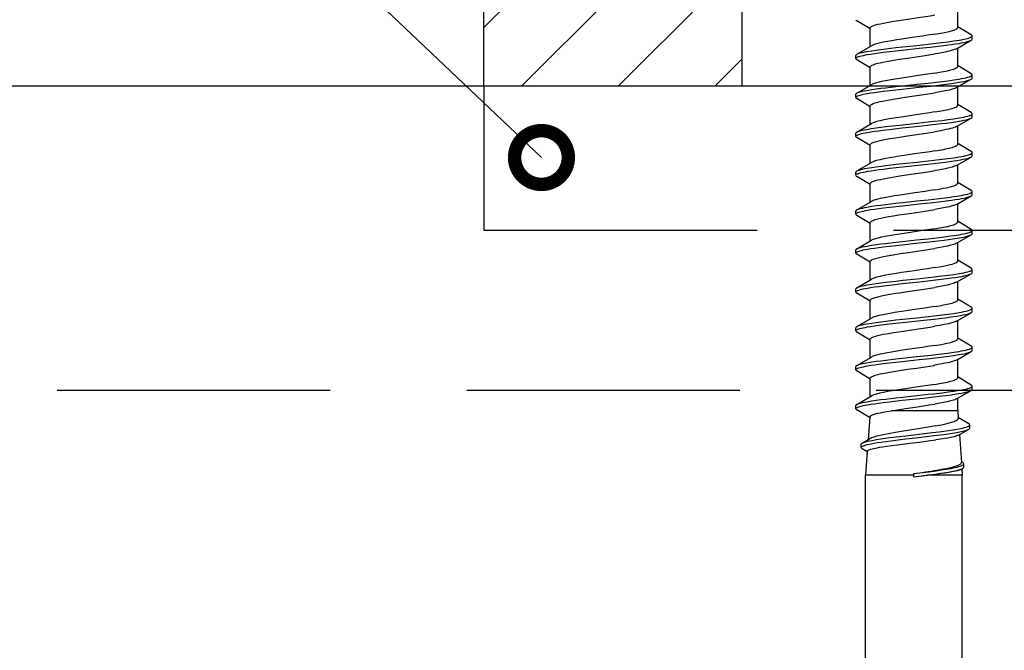
# Model space of a CAD drawing. Units: millimetres. Extents: x -185 to 14402, y -7911 to 6.
# Drawn here: x 542 to 588, y -1321 to -1292 of the extents above; entities that cross this region are included whole.
import ezdxf
from ezdxf import colors
from ezdxf.entities.mleader import LeaderData, LeaderLine
from ezdxf.math import Vec2, Vec3

# ---------------------------------------------------------------- set-up
doc = ezdxf.new("R2010")
doc.units = ezdxf.units.MM
doc.linetypes.add('DASHED', pattern=[19.05, 12.7, -6.35])
doc.layers.get('0').update_dxf_attribs({"color": 1})
for name, color, linetype in [('S-CONNECTORS', 7, 'Continuous'), ('S-FACADE', 7, 'Continuous'), ('S-MATERIALS', 2, 'Continuous'), ('S-TEXT', 4, 'Continuous')]:
    doc.layers.add(name, color=color, linetype=linetype)
doc.styles.get("Standard").update_dxf_attribs({"font": 'arial.ttf'})

# ---------------------------------------------------------------- blocks, each defined once
blk = doc.blocks.new('303')
at = {"layer": 'S-MATERIALS'}
h = blk.add_hatch(dxfattribs=at)
h.set_pattern_fill('ANSI31', color=256, style=0)
h.set_pattern_definition([(45, (-12, -10), (-2.24506, 2.24506), [])])
h.paths.add_polyline_path([(-12, -10), (-12, 0), (0, 0), (0, -10)])
blk.add_lwpolyline([(-12, -10), (-12, 0), (0, 0), (0, -10)], close=True)
blk = doc.blocks.new('_DotSmall')
at = {"color": 0, "linetype": 'ByBlock', "const_width": 0.5}
blk.add_lwpolyline([(-0.0625, 0, 1), (0.0625, 0, 1)], format="xyb", close=True, dxfattribs=at)
blk = doc.blocks.new('SDT14-S19-5.5x212')
at = {"ltscale": 0.006913}
blk.add_line((142.993, 2.173), (143.136, 2.41), dxfattribs=at)
at = {"ltscale": 0.003746}
blk.add_line((143.193, 2.457), (143.343, 2.456), dxfattribs=at)
at = {"ltscale": 0.009949}
blk.add_line((143.401, 2.405), (143.601, 2.06), dxfattribs=at)
at = {"ltscale": 0.017562}
blk.add_line((144.585, 2.06), (144.946, 2.663), dxfattribs=at)
at = {"ltscale": 0.003742}
for p, q in [((144.998, 2.706), (145.148, 2.704)), ((150.428, 2.706), (150.578, 2.704)), ((154.048, 2.706), (154.197, 2.704)), ((155.858, 2.706), (156.008, 2.704)), ((157.668, 2.706), (157.818, 2.704)), ((161.288, 2.706), (161.438, 2.704)), ((144.097, -2.593), (144.247, -2.594))]:
    blk.add_line(p, q, dxfattribs=at)
at = {"ltscale": 0.019699}
blk.add_line((145.201, 2.657), (145.595, 1.975), dxfattribs=at)
at = {"ltscale": 0.018221}
for p, q in [((146.381, 2.037), (146.756, 2.662)), ((157.241, 2.037), (157.616, 2.663))]:
    blk.add_line(p, q, dxfattribs=at)
at = {"ltscale": 0.003741}
for p, q in [((146.808, 2.706), (146.958, 2.704)), ((152.238, 2.706), (152.388, 2.704)), ((159.478, 2.706), (159.628, 2.704)), ((145.902, -2.704), (146.052, -2.706)), ((149.522, -2.704), (149.672, -2.706)), ((151.332, -2.705), (151.482, -2.706)), ((162.192, -2.704), (162.342, -2.706))]:
    blk.add_line(p, q, dxfattribs=at)
at = {"ltscale": 0.019698}
blk.add_line((147.011, 2.657), (147.405, 1.975), dxfattribs=at)
at = {"ltscale": 0.018227}
for p, q in [((148.191, 2.037), (148.566, 2.663)), ((151.811, 2.037), (152.186, 2.663))]:
    blk.add_line(p, q, dxfattribs=at)
at = {"ltscale": 0.00374}
for p, q in [((148.618, 2.706), (148.767, 2.704)), ((147.712, -2.704), (147.862, -2.706)), ((153.142, -2.704), (153.292, -2.706)), ((156.762, -2.704), (156.912, -2.706)), ((158.572, -2.704), (158.722, -2.706)), ((160.382, -2.704), (160.532, -2.706))]:
    blk.add_line(p, q, dxfattribs=at)
at = {"ltscale": 0.019702}
for p, q in [((148.821, 2.658), (149.215, 1.975)), ((152.441, 2.658), (152.835, 1.975))]:
    blk.add_line(p, q, dxfattribs=at)
at = {"ltscale": 0.01822}
blk.add_line((150.001, 2.037), (150.376, 2.662), dxfattribs=at)
at = {"ltscale": 0.019695}
for p, q in [((150.631, 2.657), (151.025, 1.975)), ((157.871, 2.657), (158.265, 1.975))]:
    blk.add_line(p, q, dxfattribs=at)
at = {"ltscale": 0.018222}
blk.add_line((153.621, 2.037), (153.996, 2.663), dxfattribs=at)
at = {"ltscale": 0.019693}
blk.add_line((154.251, 2.657), (154.645, 1.975), dxfattribs=at)
at = {"ltscale": 0.018224}
for p, q in [((155.431, 2.037), (155.806, 2.663)), ((159.051, 2.037), (159.426, 2.663)), ((162.671, 2.037), (163.046, 2.663))]:
    blk.add_line(p, q, dxfattribs=at)
at = {"ltscale": 0.019697}
blk.add_line((156.061, 2.657), (156.455, 1.975), dxfattribs=at)
at = {"ltscale": 0.0197}
blk.add_line((159.681, 2.657), (160.075, 1.975), dxfattribs=at)
at = {"ltscale": 0.018223}
blk.add_line((160.861, 2.037), (161.236, 2.663), dxfattribs=at)
at = {"ltscale": 0.019696}
blk.add_line((161.491, 2.657), (161.885, 1.975), dxfattribs=at)
for p, q in [((4.685, 2.25), (141.905, 2.25)), ((4.031, -2.25), (141.905, -2.25))]:
    blk.add_line(p, q)
at = {"ltscale": 0.05625}
blk.add_line((141.905, 0), (141.905, 2.25), dxfattribs=at)
at = {"ltscale": 0.027916}
blk.add_line((143.019, 2.171), (141.905, 2.25), dxfattribs=at)
at = {"ltscale": 0.026527}
blk.add_line((144.617, 2.058), (143.559, 2.133), dxfattribs=at)
at = {"ltscale": 0.021396}
for p, q in [((145.559, 2.038), (146.415, 2.038)), ((147.369, 2.038), (148.225, 2.038)), ((160.039, 2.038), (160.895, 2.038))]:
    blk.add_line(p, q, dxfattribs=at)
at = {"ltscale": 0.0214}
for p, q in [((149.179, 2.038), (150.035, 2.038)), ((155.497, -2.038), (156.353, -2.038)), ((157.307, -2.038), (158.163, -2.038)), ((159.117, -2.038), (159.973, -2.038))]:
    blk.add_line(p, q, dxfattribs=at)
at = {"ltscale": 0.021397}
for p, q in [((150.989, 2.038), (151.845, 2.038)), ((161.849, 2.038), (162.705, 2.038)), ((150.067, -2.038), (150.923, -2.038))]:
    blk.add_line(p, q, dxfattribs=at)
at = {"ltscale": 0.021391}
blk.add_line((152.8, 2.038), (153.655, 2.038), dxfattribs=at)
at = {"ltscale": 0.021398}
blk.add_line((154.609, 2.038), (155.465, 2.038), dxfattribs=at)
at = {"ltscale": 0.021404}
blk.add_line((156.419, 2.038), (157.276, 2.038), dxfattribs=at)
at = {"ltscale": 0.021394}
blk.add_line((158.229, 2.038), (159.085, 2.038), dxfattribs=at)
at = {"ltscale": 0.05102}
blk.add_line((144.905, -0.977), (144.905, 1.064), dxfattribs=at)
at = {"ltscale": 0.01592}
blk.add_line((141.83, 0), (141.905, -0.632), dxfattribs=at)
at = {"ltscale": 0.001875}
for p, q in [((141.83, 0), (141.905, 0)), ((141.905, 0), (141.98, 0))]:
    blk.add_line(p, q, dxfattribs=at)
at = {"ltscale": 8.08716e-05}
blk.add_line((141.98, 0), (141.983, 0), dxfattribs=at)
at = {"ltscale": 0.011159}
blk.add_line((141.905, -1.079), (141.905, -0.632), dxfattribs=at)
at = {"ltscale": 0.011196}
blk.add_line((141.905, -0.632), (141.959, -1.077), dxfattribs=at)
at = {"ltscale": 0.029282}
blk.add_line((141.905, -2.25), (141.905, -1.079), dxfattribs=at)
at = {"ltscale": 0.026517}
blk.add_line((144.905, -2.038), (144.905, -0.977), dxfattribs=at)
at = {"ltscale": 0.007525}
blk.add_line((142.205, -2.229), (141.905, -2.25), dxfattribs=at)
at = {"ltscale": 0.002311}
blk.add_line((142.179, -2.183), (142.225, -2.264), dxfattribs=at)
at = {"ltscale": 0.001901}
blk.add_line((142.497, -2.27), (142.537, -2.205), dxfattribs=at)
at = {"ltscale": 0.032521}
blk.add_line((143.796, -2.116), (142.498, -2.208), dxfattribs=at)
at = {"ltscale": 0.013709}
blk.add_line((143.768, -2.068), (144.041, -2.543), dxfattribs=at)
at = {"ltscale": 0.014317}
blk.add_line((144.3, -2.55), (144.596, -2.059), dxfattribs=at)
at = {"ltscale": 0.008767}
blk.add_line((144.905, -2.038), (144.555, -2.062), dxfattribs=at)
at = {"ltscale": 0.0147}
blk.add_line((144.905, -2.038), (145.493, -2.038), dxfattribs=at)
at = {"ltscale": 0.019662}
blk.add_line((145.457, -1.975), (145.849, -2.657), dxfattribs=at)
at = {"ltscale": 0.018253}
blk.add_line((146.104, -2.663), (146.48, -2.037), dxfattribs=at)
at = {"ltscale": 0.021409}
blk.add_line((146.447, -2.038), (147.303, -2.038), dxfattribs=at)
at = {"ltscale": 0.019661}
for p, q in [((147.267, -1.975), (147.659, -2.657)), ((161.747, -1.975), (162.139, -2.657))]:
    blk.add_line(p, q, dxfattribs=at)
at = {"ltscale": 0.018254}
for p, q in [((147.914, -2.663), (148.29, -2.037)), ((158.774, -2.663), (159.15, -2.037)), ((162.394, -2.663), (162.77, -2.037))]:
    blk.add_line(p, q, dxfattribs=at)
at = {"ltscale": 0.021403}
blk.add_line((148.257, -2.038), (149.113, -2.038), dxfattribs=at)
at = {"ltscale": 0.019659}
for p, q in [((149.077, -1.975), (149.469, -2.657)), ((152.697, -1.975), (153.089, -2.657)), ((159.937, -1.975), (160.329, -2.657))]:
    blk.add_line(p, q, dxfattribs=at)
at = {"ltscale": 0.01825}
for p, q in [((149.724, -2.663), (150.1, -2.037)), ((153.344, -2.663), (153.72, -2.037))]:
    blk.add_line(p, q, dxfattribs=at)
at = {"ltscale": 0.019668}
blk.add_line((150.887, -1.975), (151.279, -2.657), dxfattribs=at)
at = {"ltscale": 0.018257}
for p, q in [((151.534, -2.663), (151.91, -2.037)), ((155.154, -2.663), (155.53, -2.037))]:
    blk.add_line(p, q, dxfattribs=at)
at = {"ltscale": 0.021401}
blk.add_line((151.877, -2.038), (152.733, -2.038), dxfattribs=at)
at = {"ltscale": 0.021407}
blk.add_line((153.687, -2.038), (154.543, -2.038), dxfattribs=at)
at = {"ltscale": 0.019664}
blk.add_line((154.507, -1.975), (154.899, -2.657), dxfattribs=at)
at = {"ltscale": 0.01966}
blk.add_line((156.317, -1.975), (156.709, -2.657), dxfattribs=at)
at = {"ltscale": 0.018251}
blk.add_line((156.964, -2.663), (157.34, -2.037), dxfattribs=at)
at = {"ltscale": 0.019666}
blk.add_line((158.127, -1.975), (158.519, -2.657), dxfattribs=at)
at = {"ltscale": 0.018248}
blk.add_line((160.584, -2.663), (160.96, -2.037), dxfattribs=at)
at = {"ltscale": 0.021411}
blk.add_line((160.927, -2.038), (161.783, -2.038), dxfattribs=at)
at = {"ltscale": 0.021402}
blk.add_line((162.737, -2.038), (163.593, -2.038), dxfattribs=at)
at = {"ltscale": 0.003748}
blk.add_line((142.288, -2.318), (142.438, -2.32), dxfattribs=at)
at = {"ltscale": 0.003739}
blk.add_line((154.952, -2.705), (155.102, -2.706), dxfattribs=at)
for points in [[(143.193, 2.457), (143.205, 2.455), (143.217, 2.448), (143.228, 2.439), (143.239, 2.426), (143.252, 2.405), (143.265, 2.381), (143.28, 2.344), (143.296, 2.302), (143.314, 2.242), (143.332, 2.176), (143.352, 2.087), (143.373, 1.99), (143.398, 1.852), (143.423, 1.706), (143.452, 1.519), (143.479, 1.325), (143.514, 1.064), (143.58, 0.523), (143.664, -0.208), (143.719, -0.69), (143.748, -0.928), (143.806, -1.39), (143.837, -1.612), (143.865, -1.8), (143.894, -1.977), (143.922, -2.129), (143.951, -2.266), (143.969, -2.342), (143.988, -2.409), (144.002, -2.451), (144.015, -2.487), (144.028, -2.518), (144.041, -2.543)], [(143.343, 2.456), (143.352, 2.454), (143.361, 2.45), (143.372, 2.443), (143.382, 2.433), (143.401, 2.405)], [(143.401, 2.405), (143.417, 2.375), (143.432, 2.338), (143.447, 2.296), (143.461, 2.249), (143.49, 2.14), (143.51, 2.048), (143.53, 1.949), (143.568, 1.734), (143.599, 1.536), (143.628, 1.328), (143.657, 1.114), (143.712, 0.671), (143.747, 0.369), (143.818, -0.245), (143.89, -0.866), (143.927, -1.168), (143.956, -1.388), (143.985, -1.602), (144.015, -1.805), (144.047, -1.996), (144.08, -2.171), (144.1, -2.264), (144.121, -2.349), (144.141, -2.422), (144.163, -2.484), (144.185, -2.533), (144.196, -2.553), (144.207, -2.569), (144.217, -2.58), (144.228, -2.588), (144.237, -2.593), (144.247, -2.594)], [(144.998, 2.706), (145.011, 2.703), (145.024, 2.695), (145.036, 2.682), (145.048, 2.664), (145.061, 2.64), (145.074, 2.61), (145.092, 2.563), (145.108, 2.509), (145.127, 2.437), (145.146, 2.356), (145.165, 2.262), (145.183, 2.162), (145.21, 2.003), (145.235, 1.834), (145.263, 1.634), (145.29, 1.426), (145.325, 1.139), (145.392, 0.544), (145.445, 0.051), (145.498, -0.447), (145.552, -0.935), (145.58, -1.175), (145.615, -1.463), (145.651, -1.739), (145.686, -1.975), (145.722, -2.191), (145.743, -2.3), (145.764, -2.399), (145.783, -2.476), (145.803, -2.544), (145.826, -2.608), (145.837, -2.635), (145.849, -2.657)], [(145.201, 2.657), (145.216, 2.628), (145.231, 2.592), (145.245, 2.549), (145.26, 2.501), (145.288, 2.389), (145.308, 2.294), (145.328, 2.191), (145.365, 1.966), (145.396, 1.759), (145.425, 1.541), (145.453, 1.314), (145.508, 0.845), (145.544, 0.523), (145.614, -0.132), (145.671, -0.663), (145.7, -0.926), (145.746, -1.314), (145.781, -1.594), (145.818, -1.86), (145.857, -2.105), (145.877, -2.218), (145.897, -2.322), (145.918, -2.417), (145.94, -2.501), (145.964, -2.58), (145.977, -2.613), (145.989, -2.641), (146.006, -2.671), (146.024, -2.692), (146.032, -2.699), (146.041, -2.704), (146.052, -2.706)], [(146.808, 2.706), (146.821, 2.703), (146.834, 2.695), (146.846, 2.681), (146.858, 2.664), (146.872, 2.639), (146.885, 2.609), (146.902, 2.562), (146.919, 2.506), (146.938, 2.434), (146.957, 2.352), (146.976, 2.259), (146.994, 2.158), (147.021, 1.999), (147.046, 1.829), (147.074, 1.629), (147.101, 1.421), (147.135, 1.135), (147.202, 0.542), (147.286, -0.24), (147.341, -0.754), (147.399, -1.256), (147.429, -1.5), (147.461, -1.736), (147.488, -1.921), (147.516, -2.097), (147.537, -2.215), (147.558, -2.325), (147.585, -2.443), (147.612, -2.542), (147.635, -2.607), (147.647, -2.634), (147.659, -2.657)], [(147.011, 2.657), (147.026, 2.627), (147.041, 2.591), (147.056, 2.548), (147.07, 2.499), (147.098, 2.387), (147.119, 2.292), (147.138, 2.188), (147.176, 1.962), (147.207, 1.755), (147.236, 1.537), (147.264, 1.311), (147.318, 0.844), (147.353, 0.524), (147.423, -0.127), (147.48, -0.654), (147.509, -0.916), (147.554, -1.303), (147.59, -1.584), (147.627, -1.852), (147.666, -2.099), (147.686, -2.212), (147.706, -2.318), (147.727, -2.413), (147.749, -2.498), (147.773, -2.578), (147.786, -2.611), (147.799, -2.64), (147.816, -2.671), (147.833, -2.692), (147.842, -2.699), (147.851, -2.704), (147.862, -2.706)], [(148.618, 2.706), (148.631, 2.703), (148.644, 2.695), (148.656, 2.682), (148.668, 2.665), (148.681, 2.64), (148.694, 2.611), (148.711, 2.564), (148.728, 2.509), (148.747, 2.436), (148.766, 2.356), (148.785, 2.261), (148.804, 2.159), (148.83, 2), (148.856, 1.83), (148.884, 1.628), (148.911, 1.419), (148.946, 1.13), (149.013, 0.534), (149.12, -0.462), (149.172, -0.939), (149.199, -1.174), (149.235, -1.462), (149.271, -1.738), (149.306, -1.973), (149.341, -2.187), (149.362, -2.297), (149.384, -2.396), (149.403, -2.474), (149.422, -2.542), (149.445, -2.607), (149.457, -2.634), (149.469, -2.657)], [(148.821, 2.658), (148.836, 2.628), (148.851, 2.592), (148.865, 2.549), (148.88, 2.501), (148.908, 2.389), (148.928, 2.293), (148.948, 2.19), (148.986, 1.963), (149.016, 1.754), (149.046, 1.534), (149.074, 1.307), (149.129, 0.837), (149.165, 0.515), (149.235, -0.139), (149.291, -0.667), (149.321, -0.927), (149.365, -1.312), (149.401, -1.59), (149.437, -1.855), (149.476, -2.1), (149.496, -2.213), (149.516, -2.318), (149.537, -2.413), (149.559, -2.498), (149.583, -2.578), (149.596, -2.611), (149.609, -2.64), (149.626, -2.671), (149.643, -2.692), (149.652, -2.699), (149.661, -2.704), (149.672, -2.706)], [(150.428, 2.706), (150.441, 2.703), (150.454, 2.695), (150.466, 2.682), (150.478, 2.664), (150.491, 2.64), (150.504, 2.61), (150.521, 2.563), (150.538, 2.509), (150.557, 2.436), (150.576, 2.356), (150.595, 2.261), (150.614, 2.159), (150.64, 2), (150.666, 1.831), (150.694, 1.63), (150.721, 1.42), (150.756, 1.131), (150.823, 0.533), (150.907, -0.254), (150.963, -0.771), (151.022, -1.274), (151.052, -1.517), (151.083, -1.751), (151.11, -1.934), (151.137, -2.107), (151.158, -2.223), (151.179, -2.331), (151.206, -2.446), (151.233, -2.544), (151.255, -2.608), (151.267, -2.635), (151.279, -2.657)], [(150.631, 2.657), (150.646, 2.628), (150.661, 2.591), (150.675, 2.549), (150.69, 2.501), (150.718, 2.389), (150.738, 2.294), (150.758, 2.19), (150.796, 1.964), (150.826, 1.755), (150.856, 1.535), (150.884, 1.307), (150.939, 0.835), (150.975, 0.512), (151.045, -0.145), (151.102, -0.674), (151.131, -0.935), (151.177, -1.319), (151.212, -1.598), (151.248, -1.862), (151.287, -2.106), (151.307, -2.218), (151.327, -2.322), (151.348, -2.417), (151.369, -2.501), (151.394, -2.58), (151.406, -2.613), (151.419, -2.641), (151.436, -2.671), (151.453, -2.692), (151.462, -2.699), (151.471, -2.704), (151.482, -2.706)], [(152.238, 2.706), (152.251, 2.703), (152.264, 2.695), (152.276, 2.682), (152.288, 2.665), (152.301, 2.64), (152.315, 2.61), (152.332, 2.563), (152.348, 2.509), (152.367, 2.436), (152.386, 2.356), (152.405, 2.263), (152.423, 2.162), (152.45, 2.004), (152.475, 1.835), (152.503, 1.636), (152.53, 1.428), (152.564, 1.142), (152.631, 0.548), (152.713, -0.219), (152.768, -0.724), (152.796, -0.973), (152.847, -1.404), (152.874, -1.612), (152.916, -1.908), (152.949, -2.114), (152.983, -2.3), (153.002, -2.391), (153.022, -2.472), (153.037, -2.525), (153.052, -2.572), (153.07, -2.619), (153.089, -2.657)], [(152.441, 2.658), (152.456, 2.628), (152.471, 2.592), (152.485, 2.549), (152.5, 2.501), (152.528, 2.39), (152.548, 2.295), (152.568, 2.192), (152.605, 1.966), (152.636, 1.76), (152.665, 1.542), (152.693, 1.316), (152.748, 0.848), (152.783, 0.527), (152.853, -0.126), (152.91, -0.657), (152.94, -0.921), (152.985, -1.308), (153.021, -1.589), (153.057, -1.856), (153.096, -2.102), (153.116, -2.215), (153.137, -2.32), (153.158, -2.416), (153.179, -2.501), (153.204, -2.579), (153.216, -2.612), (153.229, -2.641), (153.246, -2.671), (153.263, -2.692), (153.272, -2.699), (153.281, -2.704), (153.292, -2.706)], [(154.048, 2.706), (154.061, 2.703), (154.074, 2.695), (154.086, 2.682), (154.098, 2.664), (154.112, 2.639), (154.125, 2.609), (154.142, 2.562), (154.159, 2.507), (154.178, 2.434), (154.196, 2.353), (154.216, 2.259), (154.234, 2.157), (154.261, 1.998), (154.286, 1.828), (154.314, 1.628), (154.341, 1.42), (154.376, 1.133), (154.442, 0.539), (154.526, -0.244), (154.582, -0.759), (154.64, -1.261), (154.67, -1.505), (154.702, -1.741), (154.728, -1.925), (154.756, -2.1), (154.777, -2.218), (154.799, -2.328), (154.825, -2.444), (154.853, -2.543), (154.875, -2.608), (154.887, -2.635), (154.899, -2.657)], [(154.251, 2.657), (154.266, 2.627), (154.281, 2.591), (154.296, 2.548), (154.31, 2.499), (154.338, 2.387), (154.359, 2.291), (154.378, 2.187), (154.416, 1.961), (154.447, 1.753), (154.476, 1.535), (154.504, 1.308), (154.559, 0.84), (154.594, 0.519), (154.664, -0.133), (154.721, -0.66), (154.75, -0.922), (154.795, -1.309), (154.831, -1.59), (154.868, -1.857), (154.906, -2.103), (154.926, -2.216), (154.947, -2.321), (154.968, -2.416), (154.989, -2.5), (155.014, -2.579), (155.026, -2.613), (155.039, -2.641), (155.056, -2.671), (155.073, -2.692), (155.082, -2.699), (155.091, -2.704), (155.102, -2.706)], [(155.858, 2.706), (155.871, 2.703), (155.884, 2.695), (155.896, 2.682), (155.908, 2.664), (155.921, 2.64), (155.935, 2.61), (155.952, 2.562), (155.969, 2.507), (155.988, 2.434), (156.006, 2.353), (156.026, 2.259), (156.044, 2.156), (156.071, 1.996), (156.097, 1.826), (156.125, 1.624), (156.152, 1.414), (156.187, 1.125), (156.254, 0.528), (156.36, -0.469), (156.413, -0.944), (156.44, -1.177), (156.475, -1.465), (156.511, -1.74), (156.546, -1.974), (156.581, -2.188), (156.602, -2.297), (156.624, -2.397), (156.643, -2.474), (156.662, -2.542), (156.685, -2.607), (156.697, -2.634), (156.709, -2.657)], [(156.061, 2.657), (156.076, 2.628), (156.091, 2.591), (156.105, 2.548), (156.12, 2.5), (156.148, 2.387), (156.169, 2.291), (156.188, 2.187), (156.226, 1.96), (156.257, 1.75), (156.286, 1.53), (156.315, 1.303), (156.37, 0.833), (156.405, 0.512), (156.475, -0.143), (156.532, -0.669), (156.561, -0.93), (156.606, -1.313), (156.641, -1.591), (156.677, -1.856), (156.716, -2.1), (156.736, -2.213), (156.756, -2.318), (156.777, -2.413), (156.799, -2.498), (156.823, -2.578), (156.836, -2.611), (156.849, -2.64), (156.866, -2.671), (156.883, -2.692), (156.892, -2.699), (156.901, -2.704), (156.912, -2.706)], [(157.668, 2.706), (157.681, 2.703), (157.694, 2.695), (157.706, 2.682), (157.718, 2.665), (157.731, 2.641), (157.744, 2.611), (157.761, 2.564), (157.778, 2.51), (157.797, 2.438), (157.815, 2.358), (157.834, 2.264), (157.853, 2.163), (157.88, 2.005), (157.905, 1.836), (157.933, 1.636), (157.96, 1.427), (157.995, 1.139), (158.062, 0.543), (158.146, -0.245), (158.203, -0.763), (158.261, -1.268), (158.291, -1.512), (158.322, -1.746), (158.349, -1.93), (158.377, -2.103), (158.398, -2.22), (158.419, -2.329), (158.445, -2.445), (158.473, -2.543), (158.495, -2.608), (158.507, -2.635), (158.519, -2.657)], [(157.871, 2.657), (157.886, 2.628), (157.901, 2.592), (157.915, 2.55), (157.929, 2.502), (157.957, 2.391), (157.978, 2.296), (157.997, 2.193), (158.035, 1.968), (158.066, 1.76), (158.095, 1.541), (158.124, 1.314), (158.178, 0.843), (158.214, 0.521), (158.284, -0.136), (158.341, -0.666), (158.371, -0.928), (158.416, -1.313), (158.451, -1.592), (158.488, -1.858), (158.526, -2.103), (158.546, -2.215), (158.566, -2.32), (158.587, -2.415), (158.609, -2.5), (158.634, -2.579), (158.646, -2.612), (158.659, -2.641), (158.676, -2.671), (158.693, -2.692), (158.702, -2.699), (158.711, -2.704), (158.722, -2.706)], [(159.478, 2.706), (159.491, 2.703), (159.504, 2.695), (159.516, 2.682), (159.528, 2.664), (159.542, 2.64), (159.555, 2.61), (159.572, 2.563), (159.589, 2.508), (159.608, 2.435), (159.626, 2.355), (159.645, 2.261), (159.664, 2.16), (159.69, 2.001), (159.716, 1.832), (159.744, 1.632), (159.77, 1.423), (159.805, 1.136), (159.872, 0.541), (159.956, -0.245), (160.013, -0.764), (160.071, -1.27), (160.101, -1.514), (160.133, -1.749), (160.159, -1.932), (160.187, -2.104), (160.208, -2.222), (160.229, -2.331), (160.256, -2.446), (160.283, -2.544), (160.306, -2.608), (160.317, -2.635), (160.329, -2.657)], [(159.681, 2.657), (159.696, 2.628), (159.711, 2.591), (159.725, 2.549), (159.74, 2.5), (159.768, 2.389), (159.788, 2.293), (159.808, 2.19), (159.846, 1.964), (159.876, 1.757), (159.905, 1.538), (159.934, 1.312), (159.988, 0.842), (160.024, 0.52), (160.094, -0.135), (160.151, -0.665), (160.181, -0.928), (160.226, -1.316), (160.261, -1.596), (160.298, -1.861), (160.337, -2.107), (160.357, -2.219), (160.377, -2.324), (160.398, -2.418), (160.42, -2.502), (160.444, -2.581), (160.457, -2.613), (160.469, -2.642), (160.486, -2.672), (160.504, -2.692), (160.512, -2.699), (160.521, -2.704), (160.532, -2.706)], [(161.288, 2.706), (161.301, 2.703), (161.314, 2.695), (161.326, 2.682), (161.338, 2.664), (161.352, 2.639), (161.365, 2.609), (161.382, 2.562), (161.399, 2.506), (161.418, 2.434), (161.437, 2.352), (161.456, 2.258), (161.474, 2.157), (161.501, 1.998), (161.527, 1.828), (161.554, 1.628), (161.581, 1.42), (161.616, 1.133), (161.682, 0.54), (161.766, -0.242), (161.822, -0.756), (161.879, -1.258), (161.91, -1.502), (161.941, -1.737), (161.968, -1.922), (161.996, -2.097), (162.017, -2.216), (162.038, -2.326), (162.065, -2.443), (162.092, -2.542), (162.115, -2.608), (162.127, -2.634), (162.139, -2.657)], [(161.491, 2.657), (161.506, 2.627), (161.521, 2.591), (161.536, 2.548), (161.55, 2.499), (161.578, 2.387), (161.599, 2.291), (161.618, 2.188), (161.656, 1.961), (161.687, 1.754), (161.716, 1.536), (161.744, 1.31), (161.799, 0.842), (161.834, 0.522), (161.903, -0.13), (161.96, -0.656), (161.989, -0.918), (162.035, -1.305), (162.07, -1.586), (162.107, -1.853), (162.146, -2.1), (162.166, -2.213), (162.186, -2.318), (162.207, -2.414), (162.229, -2.499), (162.253, -2.578), (162.266, -2.612), (162.279, -2.64), (162.296, -2.671), (162.313, -2.692), (162.322, -2.699), (162.331, -2.704), (162.342, -2.706)], [(143.019, 2.171), (143.03, 2.168), (143.041, 2.161), (143.051, 2.152), (143.06, 2.139), (143.073, 2.118), (143.085, 2.092), (143.102, 2.05), (143.119, 1.999), (143.135, 1.939), (143.152, 1.871), (143.185, 1.711), (143.207, 1.595), (143.228, 1.469), (143.26, 1.26), (143.291, 1.033), (143.326, 0.765), (143.398, 0.187), (143.451, -0.253), (143.516, -0.778), (143.549, -1.023)], [(144.202, -1.001), (144.142, -0.659), (144.082, -0.296), (144.021, 0.091), (143.957, 0.489), (143.896, 0.857), (143.837, 1.189), (143.804, 1.356), (143.772, 1.51), (143.745, 1.627), (143.718, 1.733), (143.679, 1.869), (143.66, 1.927), (143.64, 1.979), (143.62, 2.023), (143.601, 2.06)], [(144.617, 2.058), (144.627, 2.056), (144.636, 2.052), (144.646, 2.045), (144.655, 2.036), (144.674, 2.011), (144.687, 1.99), (144.699, 1.965), (144.715, 1.926), (144.732, 1.881), (144.76, 1.786), (144.789, 1.673), (144.815, 1.556), (144.841, 1.426), (144.873, 1.253), (144.905, 1.064)], [(146.135, -0.977), (146.08, -0.632), (146.044, -0.395), (145.973, 0.092), (145.911, 0.509), (145.88, 0.712), (145.833, 1.007), (145.797, 1.215), (145.76, 1.408), (145.722, 1.583), (145.684, 1.735), (145.665, 1.802), (145.646, 1.861), (145.621, 1.925), (145.595, 1.975)], [(146.415, 2.038), (146.431, 2.034), (146.447, 2.025), (146.463, 2.01), (146.475, 1.994), (146.487, 1.976), (146.505, 1.941), (146.523, 1.9), (146.54, 1.853), (146.558, 1.799), (146.592, 1.675), (146.618, 1.564), (146.645, 1.444), (146.676, 1.284), (146.707, 1.113), (146.75, 0.854), (146.778, 0.674), (146.834, 0.302), (146.895, -0.115), (146.957, -0.536), (147.019, -0.934), (147.026, -0.977)], [(147.945, -0.977), (147.89, -0.634), (147.854, -0.395), (147.783, 0.09), (147.705, 0.617), (147.665, 0.868), (147.636, 1.05), (147.605, 1.223), (147.559, 1.463), (147.535, 1.572), (147.511, 1.673), (147.476, 1.798), (147.459, 1.852), (147.441, 1.9), (147.423, 1.941), (147.405, 1.975)], [(148.225, 2.038), (148.235, 2.036), (148.245, 2.033), (148.254, 2.027), (148.264, 2.019), (148.284, 1.996), (148.296, 1.977), (148.309, 1.954), (148.325, 1.918), (148.342, 1.876), (148.372, 1.784), (148.402, 1.676), (148.432, 1.55), (148.462, 1.409), (148.503, 1.189), (148.543, 0.955), (148.583, 0.704), (148.614, 0.5), (148.674, 0.095), (148.736, -0.325), (148.802, -0.761), (148.836, -0.977)], [(149.754, -0.977), (149.718, -0.748), (149.682, -0.513), (149.611, -0.03), (149.539, 0.457), (149.471, 0.897), (149.436, 1.103), (149.405, 1.275), (149.374, 1.437), (149.335, 1.614), (149.316, 1.693), (149.296, 1.765), (149.269, 1.85), (149.242, 1.92), (149.229, 1.95), (149.215, 1.975)], [(150.035, 2.038), (150.051, 2.034), (150.067, 2.025), (150.083, 2.01), (150.095, 1.995), (150.107, 1.976), (150.124, 1.943), (150.142, 1.902), (150.16, 1.855), (150.177, 1.801), (150.211, 1.678), (150.238, 1.568), (150.264, 1.448), (150.295, 1.288), (150.326, 1.116), (150.37, 0.854), (150.398, 0.673), (150.454, 0.299), (150.518, -0.135), (150.582, -0.567), (150.646, -0.977)], [(151.565, -0.977), (151.51, -0.635), (151.475, -0.397), (151.403, 0.088), (151.331, 0.573), (151.295, 0.807), (151.239, 1.142), (151.209, 1.309), (151.178, 1.464), (151.157, 1.564), (151.135, 1.656), (151.099, 1.789), (151.081, 1.846), (151.062, 1.896), (151.044, 1.94), (151.025, 1.975)], [(151.845, 2.038), (151.861, 2.034), (151.878, 2.025), (151.894, 2.009), (151.906, 1.993), (151.918, 1.974), (151.936, 1.94), (151.954, 1.898), (151.972, 1.849), (151.989, 1.794), (152.024, 1.668), (152.053, 1.545), (152.082, 1.41), (152.114, 1.239), (152.146, 1.057), (152.188, 0.801), (152.216, 0.623), (152.27, 0.259), (152.331, -0.156), (152.389, -0.55), (152.434, -0.835), (152.457, -0.977)], [(153.375, -0.977), (153.338, -0.749), (153.302, -0.512), (153.23, -0.026), (153.158, 0.461), (153.096, 0.866), (153.064, 1.059), (153.015, 1.33), (152.978, 1.513), (152.94, 1.675), (152.906, 1.799), (152.888, 1.853), (152.871, 1.9), (152.853, 1.941), (152.835, 1.975)], [(153.655, 2.038), (153.671, 2.034), (153.687, 2.025), (153.703, 2.01), (153.715, 1.995), (153.727, 1.976), (153.745, 1.942), (153.762, 1.901), (153.78, 1.853), (153.798, 1.799), (153.832, 1.674), (153.864, 1.541), (153.895, 1.394), (153.935, 1.18), (153.974, 0.949), (154.013, 0.704), (154.054, 0.438), (154.135, -0.118), (154.193, -0.509), (154.222, -0.701), (154.267, -0.977)], [(155.185, -0.977), (155.149, -0.752), (155.113, -0.519), (155.042, -0.037), (154.971, 0.443), (154.923, 0.755), (154.899, 0.908), (154.862, 1.129), (154.831, 1.299), (154.8, 1.456), (154.775, 1.573), (154.749, 1.679), (154.715, 1.802), (154.698, 1.854), (154.68, 1.901), (154.663, 1.942), (154.645, 1.975)], [(155.465, 2.038), (155.475, 2.036), (155.485, 2.033), (155.495, 2.027), (155.504, 2.019), (155.524, 1.996), (155.537, 1.976), (155.549, 1.953), (155.566, 1.917), (155.582, 1.875), (155.613, 1.782), (155.642, 1.674), (155.671, 1.553), (155.7, 1.414), (155.731, 1.255), (155.761, 1.085), (155.789, 0.917), (155.845, 0.565), (155.926, 0.014), (156.007, -0.537), (156.042, -0.761), (156.076, -0.977)], [(156.994, -0.977), (156.958, -0.749), (156.922, -0.514), (156.851, -0.032), (156.78, 0.454), (156.743, 0.691), (156.707, 0.921), (156.67, 1.14), (156.639, 1.307), (156.609, 1.462), (156.585, 1.573), (156.56, 1.674), (156.526, 1.799), (156.508, 1.852), (156.491, 1.9), (156.473, 1.941), (156.455, 1.975)], [(157.276, 2.038), (157.291, 2.034), (157.307, 2.025), (157.323, 2.01), (157.335, 1.995), (157.347, 1.976), (157.364, 1.943), (157.382, 1.902), (157.399, 1.855), (157.417, 1.802), (157.451, 1.679), (157.477, 1.571), (157.503, 1.452), (157.534, 1.293), (157.565, 1.121), (157.609, 0.859), (157.638, 0.676), (157.694, 0.302), (157.758, -0.133), (157.822, -0.566), (157.886, -0.977)], [(158.805, -0.977), (158.75, -0.634), (158.714, -0.396), (158.643, 0.09), (158.571, 0.576), (158.535, 0.809), (158.479, 1.144), (158.449, 1.31), (158.418, 1.465), (158.397, 1.565), (158.375, 1.657), (158.339, 1.789), (158.321, 1.846), (158.302, 1.897), (158.284, 1.94), (158.265, 1.975)], [(159.085, 2.038), (159.101, 2.034), (159.117, 2.025), (159.133, 2.01), (159.145, 1.994), (159.157, 1.976), (159.175, 1.942), (159.193, 1.901), (159.21, 1.853), (159.228, 1.8), (159.262, 1.676), (159.287, 1.572), (159.311, 1.459), (159.342, 1.302), (159.373, 1.133), (159.417, 0.868), (159.447, 0.683), (159.504, 0.302), (159.568, -0.133), (159.632, -0.567), (159.697, -0.977)], [(160.615, -0.977), (160.578, -0.749), (160.542, -0.513), (160.47, -0.027), (160.398, 0.46), (160.336, 0.865), (160.304, 1.058), (160.255, 1.329), (160.218, 1.513), (160.18, 1.675), (160.146, 1.799), (160.128, 1.853), (160.111, 1.9), (160.093, 1.941), (160.075, 1.975)], [(160.895, 2.038), (160.911, 2.034), (160.927, 2.025), (160.943, 2.01), (160.955, 1.994), (160.967, 1.976), (160.985, 1.941), (161.003, 1.9), (161.02, 1.853), (161.038, 1.799), (161.072, 1.675), (161.098, 1.564), (161.125, 1.443), (161.156, 1.283), (161.187, 1.111), (161.23, 0.853), (161.258, 0.673), (161.314, 0.302), (161.375, -0.117), (161.433, -0.509), (161.462, -0.7), (161.506, -0.977)], [(162.425, -0.977), (162.371, -0.638), (162.335, -0.402), (162.265, 0.079), (162.193, 0.565), (162.157, 0.798), (162.12, 1.02), (162.084, 1.231), (162.046, 1.427), (162.018, 1.56), (161.989, 1.679), (161.955, 1.801), (161.938, 1.854), (161.92, 1.901), (161.903, 1.942), (161.885, 1.975)], [(162.705, 2.038), (162.715, 2.036), (162.725, 2.033), (162.734, 2.027), (162.744, 2.019), (162.764, 1.996), (162.776, 1.977), (162.789, 1.954), (162.805, 1.918), (162.822, 1.877), (162.852, 1.785), (162.882, 1.676), (162.912, 1.55), (162.942, 1.408), (162.983, 1.189), (163.023, 0.954), (163.063, 0.704), (163.094, 0.501), (163.154, 0.097), (163.216, -0.325), (163.282, -0.761), (163.316, -0.977)], [(144.905, 1.064), (144.968, 0.673), (145.01, 0.396), (145.093, -0.167), (145.147, -0.536), (145.175, -0.715), (145.217, -0.977)], [(141.83, 0), (141.918, -0.679), (141.963, -1.011), (141.998, -1.253), (142.034, -1.484), (142.072, -1.702), (142.112, -1.9), (142.132, -1.99), (142.153, -2.071), (142.171, -2.131), (142.189, -2.184), (142.207, -2.228), (142.225, -2.264)], [(141.98, 0), (142.069, -0.69), (142.115, -1.027), (142.151, -1.272), (142.188, -1.507), (142.226, -1.726), (142.246, -1.829), (142.267, -1.925), (142.288, -2.014), (142.31, -2.094), (142.327, -2.15), (142.344, -2.199), (142.358, -2.23), (142.371, -2.257), (142.387, -2.283), (142.403, -2.303), (142.42, -2.315), (142.429, -2.318), (142.438, -2.32)], [(142.179, -2.183), (142.163, -2.15), (142.146, -2.108), (142.132, -2.064), (142.117, -2.013), (142.099, -1.939), (142.08, -1.853), (142.058, -1.737), (142.036, -1.608), (142.008, -1.433), (141.981, -1.242), (141.959, -1.077)], [(142.147, -1.07), (142.2, -1.37), (142.227, -1.507), (142.253, -1.633), (142.289, -1.784), (142.324, -1.914), (142.342, -1.971), (142.359, -2.022), (142.388, -2.091), (142.403, -2.122), (142.419, -2.149), (142.431, -2.167), (142.443, -2.181), (142.461, -2.197), (142.48, -2.206), (142.498, -2.208)], [(143.768, -2.068), (143.75, -2.032), (143.732, -1.985), (143.715, -1.933), (143.698, -1.873), (143.679, -1.792), (143.659, -1.7), (143.634, -1.571), (143.61, -1.429), (143.58, -1.235), (143.549, -1.023)], [(144.202, -1.001), (144.237, -1.185), (144.271, -1.356), (144.299, -1.481), (144.326, -1.596), (144.368, -1.747), (144.388, -1.813), (144.409, -1.871), (144.43, -1.922), (144.45, -1.965), (144.477, -2.009), (144.49, -2.026), (144.503, -2.04), (144.52, -2.053), (144.538, -2.061), (144.555, -2.062)], [(145.457, -1.975), (145.438, -1.939), (145.42, -1.895), (145.401, -1.843), (145.383, -1.785), (145.347, -1.651), (145.325, -1.557), (145.304, -1.457), (145.273, -1.298), (145.242, -1.128), (145.217, -0.977)], [(146.135, -0.977), (146.17, -1.185), (146.206, -1.378), (146.243, -1.554), (146.28, -1.708), (146.299, -1.777), (146.318, -1.838), (146.337, -1.892), (146.356, -1.938), (146.379, -1.981), (146.39, -1.998), (146.401, -2.012), (146.416, -2.026), (146.432, -2.035), (146.447, -2.038)], [(147.267, -1.975), (147.248, -1.938), (147.23, -1.894), (147.211, -1.843), (147.193, -1.785), (147.157, -1.649), (147.135, -1.557), (147.114, -1.457), (147.083, -1.298), (147.052, -1.127), (147.026, -0.977)], [(147.945, -0.977), (147.996, -1.273), (148.021, -1.405), (148.047, -1.527), (148.073, -1.64), (148.099, -1.743), (148.131, -1.847), (148.147, -1.892), (148.163, -1.931), (148.179, -1.964), (148.196, -1.992), (148.216, -2.017), (148.227, -2.026), (148.238, -2.033), (148.247, -2.036), (148.257, -2.038)], [(149.077, -1.975), (149.061, -1.943), (149.044, -1.905), (149.028, -1.862), (149.012, -1.813), (148.98, -1.7), (148.956, -1.603), (148.932, -1.497), (148.886, -1.262), (148.836, -0.977)], [(149.754, -0.977), (149.79, -1.184), (149.826, -1.377), (149.862, -1.552), (149.9, -1.707), (149.918, -1.775), (149.938, -1.837), (149.957, -1.891), (149.976, -1.938), (149.999, -1.981), (150.01, -1.998), (150.021, -2.012), (150.037, -2.026), (150.052, -2.035), (150.067, -2.038)], [(150.887, -1.975), (150.868, -1.939), (150.85, -1.894), (150.831, -1.843), (150.813, -1.785), (150.777, -1.649), (150.755, -1.557), (150.734, -1.457), (150.703, -1.298), (150.672, -1.127), (150.646, -0.977)], [(151.565, -0.977), (151.599, -1.176), (151.633, -1.363), (151.66, -1.496), (151.687, -1.617), (151.709, -1.704), (151.731, -1.783), (151.752, -1.85), (151.773, -1.907), (151.795, -1.956), (151.817, -1.994), (151.837, -2.018), (151.848, -2.027), (151.859, -2.033), (151.868, -2.036), (151.877, -2.038)], [(152.697, -1.975), (152.678, -1.939), (152.66, -1.895), (152.641, -1.843), (152.623, -1.785), (152.587, -1.651), (152.565, -1.558), (152.544, -1.457), (152.513, -1.298), (152.482, -1.128), (152.457, -0.977)], [(153.375, -0.977), (153.41, -1.184), (153.446, -1.378), (153.483, -1.554), (153.52, -1.709), (153.539, -1.777), (153.558, -1.838), (153.577, -1.892), (153.596, -1.938), (153.619, -1.981), (153.63, -1.998), (153.641, -2.012), (153.657, -2.026), (153.672, -2.035), (153.687, -2.038)], [(154.507, -1.975), (154.488, -1.939), (154.47, -1.894), (154.451, -1.843), (154.433, -1.785), (154.397, -1.65), (154.375, -1.557), (154.354, -1.457), (154.323, -1.298), (154.292, -1.127), (154.267, -0.977)], [(155.185, -0.977), (155.219, -1.176), (155.253, -1.363), (155.281, -1.501), (155.31, -1.628), (155.342, -1.754), (155.375, -1.859), (155.392, -1.904), (155.409, -1.943), (155.422, -1.969), (155.436, -1.992), (155.456, -2.017), (155.467, -2.026), (155.478, -2.033), (155.487, -2.036), (155.497, -2.038)], [(156.317, -1.975), (156.298, -1.938), (156.28, -1.894), (156.261, -1.843), (156.243, -1.784), (156.207, -1.648), (156.185, -1.556), (156.164, -1.457), (156.132, -1.297), (156.102, -1.127), (156.076, -0.977)], [(156.994, -0.977), (157.03, -1.184), (157.066, -1.377), (157.102, -1.552), (157.14, -1.707), (157.158, -1.775), (157.177, -1.837), (157.197, -1.891), (157.216, -1.937), (157.239, -1.981), (157.25, -1.998), (157.261, -2.012), (157.277, -2.026), (157.292, -2.035), (157.307, -2.038)], [(158.127, -1.975), (158.102, -1.924), (158.077, -1.861), (158.054, -1.788), (158.031, -1.707), (158.007, -1.608), (157.983, -1.5), (157.958, -1.38), (157.934, -1.252), (157.886, -0.977)], [(158.805, -0.977), (158.839, -1.176), (158.873, -1.363), (158.9, -1.495), (158.927, -1.617), (158.949, -1.705), (158.971, -1.784), (158.992, -1.85), (159.013, -1.907), (159.035, -1.956), (159.057, -1.994), (159.077, -2.018), (159.088, -2.027), (159.099, -2.033), (159.108, -2.036), (159.117, -2.038)], [(159.937, -1.975), (159.918, -1.939), (159.9, -1.895), (159.881, -1.844), (159.863, -1.786), (159.827, -1.651), (159.805, -1.558), (159.784, -1.457), (159.753, -1.298), (159.722, -1.128), (159.697, -0.977)], [(160.615, -0.977), (160.65, -1.184), (160.686, -1.378), (160.723, -1.554), (160.76, -1.709), (160.779, -1.777), (160.798, -1.838), (160.817, -1.892), (160.836, -1.938), (160.859, -1.981), (160.87, -1.998), (160.881, -2.012), (160.896, -2.026), (160.912, -2.035), (160.927, -2.038)], [(161.747, -1.975), (161.728, -1.938), (161.71, -1.894), (161.691, -1.843), (161.673, -1.785), (161.637, -1.649), (161.615, -1.557), (161.594, -1.457), (161.563, -1.298), (161.532, -1.127), (161.506, -0.977)], [(162.425, -0.977), (162.456, -1.163), (162.489, -1.34), (162.521, -1.497), (162.552, -1.638), (162.582, -1.754), (162.614, -1.855), (162.631, -1.901), (162.648, -1.941), (162.661, -1.968), (162.675, -1.991), (162.696, -2.017), (162.707, -2.026), (162.717, -2.033), (162.727, -2.036), (162.737, -2.038)], [(142.225, -2.264), (142.246, -2.293), (142.256, -2.304), (142.267, -2.312), (142.277, -2.317), (142.288, -2.318)]]:
    blk.add_lwpolyline(points)
for centre, radius, start, end in [((143.21, 2.382), 0.0783, 102.5435, 159.1322), ((145.013, 2.637), 0.0711, 102.5902, 159.2686), ((145.129, 2.632), 0.0757, 19.6414, 75.5175), ((146.823, 2.637), 0.0712, 102.577, 159.2713), ((146.939, 2.631), 0.076, 19.6328, 75.471), ((148.633, 2.637), 0.071, 102.5836, 159.2744), ((148.749, 2.632), 0.0757, 19.6587, 75.5357), ((150.443, 2.637), 0.0712, 102.6359, 159.2909), ((150.559, 2.632), 0.0757, 19.646, 75.5321), ((152.253, 2.637), 0.0712, 102.5806, 159.2721), ((152.369, 2.632), 0.0758, 19.638, 75.5145), ((154.063, 2.637), 0.0712, 102.551, 159.2699), ((154.179, 2.631), 0.076, 19.6495, 75.4793), ((155.873, 2.637), 0.071, 102.5746, 159.2784), ((155.989, 2.632), 0.0757, 19.6516, 75.5203), ((157.683, 2.637), 0.0711, 102.6243, 159.27), ((157.799, 2.632), 0.0756, 19.6431, 75.5451), ((159.493, 2.637), 0.0711, 102.5676, 159.2715), ((159.609, 2.632), 0.0757, 19.6716, 75.5336), ((161.303, 2.637), 0.0711, 102.5798, 159.2283), ((161.419, 2.632), 0.0758, 19.6497, 75.5188), ((163.113, 2.637), 0.0711, 102.6002, 159.301), ((190.171, 6.811), 48.667, 188.0453, 189.3203), ((142.42, -2.241), 0.0816, 282.3958, 338.8825), ((144.117, -2.517), 0.0795, 199.512, 255.4675), ((144.231, -2.523), 0.0735, 282.5041, 339.075), ((145.921, -2.632), 0.0761, 199.4504, 255.4729), ((146.037, -2.637), 0.0708, 282.5759, 339.1335), ((147.731, -2.631), 0.0762, 199.4406, 255.4429), ((147.847, -2.637), 0.0709, 282.5882, 339.1443), ((149.541, -2.631), 0.0763, 199.4474, 255.4782), ((149.657, -2.637), 0.071, 282.5757, 339.139), ((151.351, -2.632), 0.0761, 199.4404, 255.4847), ((151.467, -2.637), 0.071, 282.5939, 339.1383), ((153.161, -2.631), 0.0761, 199.4374, 255.4924), ((153.277, -2.637), 0.0709, 282.6049, 339.1331), ((154.971, -2.632), 0.0762, 199.4348, 255.4544), ((155.087, -2.637), 0.0708, 282.5592, 339.1619), ((156.781, -2.631), 0.0763, 199.43, 255.4518), ((156.897, -2.637), 0.071, 282.5695, 339.1181), ((158.591, -2.631), 0.0761, 199.448, 255.4743), ((158.707, -2.637), 0.0709, 282.5677, 339.1254), ((160.401, -2.631), 0.0761, 199.4224, 255.4574), ((160.517, -2.637), 0.0709, 282.6275, 339.14), ((162.211, -2.631), 0.0762, 199.4356, 255.4572), ((162.327, -2.637), 0.0709, 282.5889, 339.1476)]:
    blk.add_arc(centre, radius, start, end)

msp = doc.modelspace()

# ---------------------------------------------------------------- linework, layer by layer
at = {"layer": 'S-FACADE', "linetype": 'DASHED'}
msp.add_line((614, -1309.307), (484, -1309.307), dxfattribs=at)
at = {"layer": 'S-FACADE'}
msp.add_lwpolyline([(484, -1455.157), (614, -1455.157), (614, -1295.157), (484, -1295.157)], dxfattribs=at)
at = {"layer": 'S-FACADE', "linetype": 'DASHED'}
msp.add_lwpolyline([(564.002, -1295.157), (564.002, -1301.857), (614, -1301.857)], dxfattribs=at)

# ---------------------------------------------------------------- block references
at = {"layer": 'S-CONNECTORS'}
for name, p, rotation in [('SDT14-S19-5.5x212', (584, -1455.157), 90), ('303', (564.002, -1295.157), 180)]:
    msp.add_blockref(name, p, dxfattribs=dict(at, rotation=rotation))

# ---------------------------------------------------------------- leaders
at = {"layer": 'S-TEXT'}
ml = msp.add_multileader_mtext('Standard', dxfattribs=at)
ml.set_content('327', color=256)
ml.set_leader_properties(color=256, linetype='ByLayer', lineweight=-1)
ml.set_arrow_properties(name='DOTSMALL')
ml.build(insert=Vec2(0, 0))
ml.multileader.update_dxf_attribs({"text_left_attachment_type": 5, "text_right_attachment_type": 5, "dogleg_length": 1, "arrow_head_size": 5, "scale": 2})
ctx = ml.context
ctx.base_point, ctx.scale, ctx.char_height, ctx.arrow_head_size, ctx.landing_gap_size, ctx.plane_origin = Vec3(567.78, -1224.906), 2, 5, 5, 4, Vec3(603.669, -1187.29)
ctx.left_attachment, ctx.right_attachment = 5, 5
notes = []
notes.append((ctx, [(0, (1, 1, 0), (588.824, -1224.906), (-1, 0), 2, [(0, [(624.313, -1294.019)], 0, [])])]))
ctx.mtext.insert, ctx.mtext.flow_direction = Vec3(571.78, -1218.885), 5
ml = msp.add_multileader_mtext('Standard', dxfattribs=at)
ml.set_content('325', color=256)
ml.set_leader_properties(color=256, linetype='ByLayer', lineweight=-1)
ml.set_arrow_properties(name='DOTSMALL')
ml.build(insert=Vec2(0, 0))
ml.multileader.update_dxf_attribs({"text_left_attachment_type": 5, "text_right_attachment_type": 5, "dogleg_length": 1, "arrow_head_size": 5, "scale": 2})
ctx = ml.context
ctx.base_point, ctx.scale, ctx.char_height, ctx.arrow_head_size, ctx.landing_gap_size, ctx.plane_origin = Vec3(510.31, -1264.906), 2, 5, 5, 4, Vec3(573.956, -1206.894)
ctx.left_attachment, ctx.right_attachment = 5, 5
notes.append((ctx, [(1, (1, 1, 0), (531.391, -1264.906), (-1, 0), 2, [(0, [(566.676, -1298.471)], 0, [])])]))
ctx.mtext.insert, ctx.mtext.flow_direction = Vec3(514.31, -1258.885), 5
for ctx, leaders in notes:
    for number, flags, end, landing, length, lines in leaders:
        leader = LeaderData()
        leader.index, (leader.has_last_leader_line, leader.has_dogleg_vector, leader.attachment_direction) = number, flags
        leader.last_leader_point, leader.dogleg_vector, leader.dogleg_length = Vec3(end), Vec3(landing), length
        for number, points, colour, breaks in lines:
            line = LeaderLine()
            line.index, line.vertices, line.color, line.breaks = number, Vec3.list(points), colors.encode_raw_color(colour), breaks
            leader.lines.append(line)
        ctx.leaders.append(leader)

doc.saveas('drawing.dxf')
